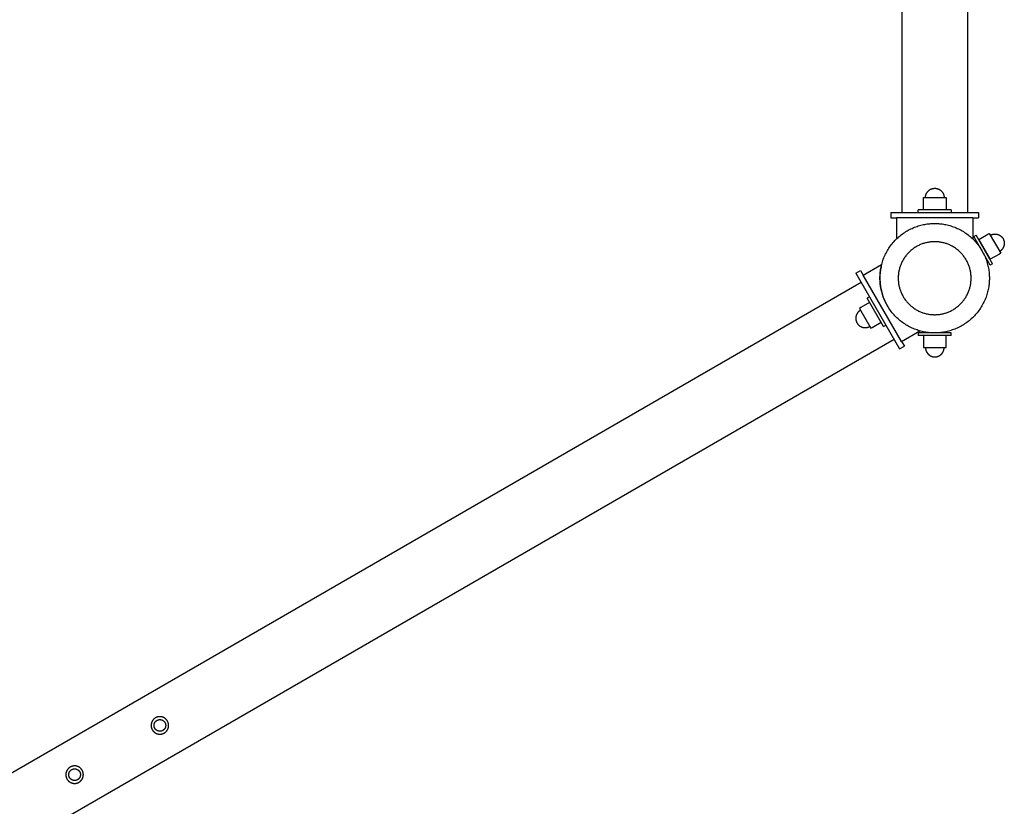
# Model space of a CAD drawing. Units: millimetres. Extents: x -3950 to 10290, y -6627 to 6603.
# Drawn here: x 5503 to 6403, y -2313 to -1594 of the extents above; entities that cross this region are included whole.
import ezdxf

# ---------------------------------------------------------------- set-up
doc = ezdxf.new("R2010")
doc.units = ezdxf.units.MM
doc.layers.add('ORG1026DY 2D', color=7, linetype='Continuous', true_color=0x000000)

msp = doc.modelspace()

# ---------------------------------------------------------------- linework, layer by layer
at = {"layer": 'ORG1026DY 2D', "color": 18, "lineweight": -3, "true_color": 0x000000}
for points in [[(6309.49, 1769.95), (6309.49, -1770.05)], [(6369.49, 1769.95), (6369.49, -1770.05)], [(6331.1, -1756.42), (6331.1, -1756.23), (6331.11, -1756.04), (6331.12, -1755.84), (6331.14, -1755.65), (6331.16, -1755.46), (6331.18, -1755.26), (6331.21, -1755.06), (6331.24, -1754.87), (6331.28, -1754.67), (6331.33, -1754.47), (6331.38, -1754.27), (6331.43, -1754.07), (6331.49, -1753.87), (6331.56, -1753.67), (6331.63, -1753.48), (6331.7, -1753.28), (6331.78, -1753.08), (6331.87, -1752.89), (6331.96, -1752.69), (6332.05, -1752.5), (6332.16, -1752.31), (6332.26, -1752.12), (6332.37, -1751.94), (6332.49, -1751.75), (6332.61, -1751.57), (6332.74, -1751.39), (6332.87, -1751.22), (6333.01, -1751.04), (6333.15, -1750.88), (6333.29, -1750.71), (6333.44, -1750.55), (6333.6, -1750.39), (6333.76, -1750.24), (6333.92, -1750.09), (6334.08, -1749.94), (6334.25, -1749.8), (6334.42, -1749.66), (6334.6, -1749.53), (6334.78, -1749.41), (6334.96, -1749.28), (6335.14, -1749.17), (6335.33, -1749.05), (6335.52, -1748.95), (6335.71, -1748.85), (6335.9, -1748.75), (6336.1, -1748.66), (6336.29, -1748.57), (6336.49, -1748.49), (6336.68, -1748.42), (6336.88, -1748.35), (6337.08, -1748.28), (6337.28, -1748.22), (6337.48, -1748.17), (6337.68, -1748.12), (6337.87, -1748.08), (6338.07, -1748.04), (6338.27, -1748), (6338.47, -1747.97), (6338.66, -1747.95), (6338.86, -1747.93), (6339.05, -1747.91), (6339.24, -1747.9), (6339.43, -1747.9), (6339.62, -1747.89)], [(6339.62, -1747.89), (6339.81, -1747.9), (6340, -1747.9), (6340.2, -1747.91), (6340.39, -1747.93), (6340.58, -1747.95), (6340.78, -1747.97), (6340.98, -1748), (6341.17, -1748.04), (6341.37, -1748.08), (6341.57, -1748.12), (6341.77, -1748.17), (6341.97, -1748.22), (6342.17, -1748.28), (6342.37, -1748.35), (6342.56, -1748.42), (6342.76, -1748.49), (6342.96, -1748.57), (6343.15, -1748.66), (6343.34, -1748.75), (6343.54, -1748.85), (6343.73, -1748.95), (6343.92, -1749.05), (6344.1, -1749.17), (6344.29, -1749.28), (6344.47, -1749.41), (6344.65, -1749.53), (6344.82, -1749.66), (6344.99, -1749.8), (6345.16, -1749.94), (6345.33, -1750.09), (6345.49, -1750.24), (6345.65, -1750.39), (6345.8, -1750.55), (6345.95, -1750.71), (6346.1, -1750.88), (6346.24, -1751.04), (6346.38, -1751.22), (6346.51, -1751.39), (6346.63, -1751.57), (6346.76, -1751.75), (6346.87, -1751.94), (6346.98, -1752.12), (6347.09, -1752.31), (6347.19, -1752.5), (6347.29, -1752.69), (6347.38, -1752.89), (6347.47, -1753.08), (6347.55, -1753.28), (6347.62, -1753.48), (6347.69, -1753.67), (6347.76, -1753.87), (6347.82, -1754.07), (6347.87, -1754.27), (6347.92, -1754.47), (6347.96, -1754.67), (6348, -1754.87), (6348.04, -1755.06), (6348.07, -1755.26), (6348.09, -1755.46), (6348.11, -1755.65), (6348.13, -1755.84), (6348.14, -1756.04), (6348.14, -1756.23), (6348.14, -1756.42)], [(6329.15, -1756.42), (6329.15, -1756.42), (6350.1, -1756.42), (6350.1, -1756.42)], [(6329.15, -1757.84), (6329.15, -1756.42)], [(6329.15, -1767.42), (6329.15, -1757.84)], [(6350.1, -1756.42), (6350.1, -1757.84)], [(6350.1, -1757.84), (6350.1, -1767.42)], [(6299.49, -1770.05), (6379.49, -1770.05)], [(6299.49, -1770.05), (6299.49, -1775.05)], [(6354.49, -1767.55), (6354.49, -1767.55), (6324.49, -1767.55), (6324.49, -1767.55)], [(6324.49, -1770.05), (6324.49, -1767.55)], [(6329.15, -1767.42), (6329.15, -1767.42), (6350.1, -1767.42), (6350.1, -1767.42)], [(6354.49, -1767.55), (6354.49, -1770.05)], [(6379.49, -1770.05), (6379.49, -1775.05)], [(6299.49, -1775.05), (6304.49, -1775.05)], [(6304.49, -1775.05), (6304.49, -1794.35)], [(6374.49, -1775.05), (6304.49, -1775.05)], [(6374.49, -1775.05), (6379.49, -1775.05)], [(6374.49, -1775.05), (6374.49, -1794.35)], [(6375.29, -1792.07), (6377.45, -1790.82)], [(6392.45, -1816.81), (6392.45, -1816.8), (6377.45, -1790.82), (6377.45, -1790.82)], [(6379.85, -1794.63), (6388.15, -1789.83)], [(6388.15, -1789.83), (6389.38, -1789.12)], [(6389.38, -1789.12), (6389.38, -1789.12), (6399.86, -1807.27), (6399.86, -1807.27)], [(6390.36, -1790.82), (6390.52, -1790.72), (6390.69, -1790.63), (6390.86, -1790.55), (6391.04, -1790.46), (6391.22, -1790.38), (6391.4, -1790.31), (6391.59, -1790.23), (6391.77, -1790.16), (6391.96, -1790.1), (6392.16, -1790.04), (6392.36, -1789.98), (6392.55, -1789.93), (6392.76, -1789.88), (6392.96, -1789.84), (6393.17, -1789.8), (6393.38, -1789.77), (6393.59, -1789.74), (6393.8, -1789.71), (6394.01, -1789.7), (6394.23, -1789.68), (6394.44, -1789.68), (6394.66, -1789.67), (6394.87, -1789.68), (6395.09, -1789.69), (6395.31, -1789.7), (6395.53, -1789.72), (6395.75, -1789.75), (6395.96, -1789.78), (6396.18, -1789.82), (6396.4, -1789.86), (6396.61, -1789.91), (6396.83, -1789.96), (6397.04, -1790.02), (6397.25, -1790.09), (6397.46, -1790.16), (6397.66, -1790.24), (6397.87, -1790.32), (6398.07, -1790.4), (6398.27, -1790.49), (6398.47, -1790.59), (6398.66, -1790.69), (6398.85, -1790.8), (6399.04, -1790.91), (6399.22, -1791.02), (6399.4, -1791.14), (6399.57, -1791.26), (6399.75, -1791.39), (6399.91, -1791.52), (6400.08, -1791.65), (6400.24, -1791.79), (6400.39, -1791.93), (6400.54, -1792.07), (6400.69, -1792.21), (6400.83, -1792.36), (6400.97, -1792.51), (6401.1, -1792.66), (6401.23, -1792.82), (6401.35, -1792.97), (6401.47, -1793.13), (6401.59, -1793.29), (6401.7, -1793.45), (6401.8, -1793.61), (6401.9, -1793.77), (6402, -1793.93)], [(6390.29, -1818.06), (6390.29, -1818.05), (6375.29, -1792.07), (6375.29, -1792.07)], [(6379.85, -1794.63), (6379.85, -1794.63), (6390.33, -1812.77), (6390.33, -1812.77)], [(6402, -1793.93), (6402.09, -1794.1), (6402.18, -1794.27), (6402.27, -1794.44), (6402.35, -1794.61), (6402.43, -1794.79), (6402.51, -1794.98), (6402.58, -1795.16), (6402.65, -1795.35), (6402.72, -1795.54), (6402.78, -1795.73), (6402.84, -1795.93), (6402.89, -1796.13), (6402.94, -1796.33), (6402.98, -1796.54), (6403.02, -1796.74), (6403.05, -1796.95), (6403.08, -1797.16), (6403.1, -1797.37), (6403.12, -1797.59), (6403.13, -1797.8), (6403.14, -1798.02), (6403.14, -1798.23), (6403.14, -1798.45), (6403.13, -1798.67), (6403.11, -1798.89), (6403.09, -1799.1), (6403.07, -1799.32), (6403.04, -1799.54), (6403, -1799.76), (6402.95, -1799.97), (6402.91, -1800.19), (6402.85, -1800.4), (6402.79, -1800.61), (6402.73, -1800.82), (6402.66, -1801.03), (6402.58, -1801.24), (6402.5, -1801.44), (6402.41, -1801.64), (6402.32, -1801.84), (6402.22, -1802.04), (6402.12, -1802.23), (6402.02, -1802.42), (6401.91, -1802.61), (6401.79, -1802.79), (6401.68, -1802.97), (6401.55, -1803.15), (6401.43, -1803.32), (6401.3, -1803.49), (6401.17, -1803.65), (6401.03, -1803.81), (6400.89, -1803.97), (6400.75, -1804.12), (6400.6, -1804.26), (6400.45, -1804.41), (6400.3, -1804.54), (6400.15, -1804.68), (6400, -1804.8), (6399.84, -1804.93), (6399.69, -1805.05), (6399.53, -1805.16), (6399.37, -1805.27), (6399.21, -1805.38), (6399.04, -1805.48), (6398.88, -1805.57)], [(6398.63, -1807.98), (6390.33, -1812.77)], [(6399.86, -1807.27), (6398.63, -1807.98)], [(6274.29, -1827.26), (6291.01, -1817.6)], [(6291.01, -1817.6), (6290.72, -1818.75), (6290.47, -1819.92), (6290.24, -1821.09), (6290.04, -1822.27), (6289.87, -1823.46), (6289.72, -1824.66), (6289.61, -1825.86), (6289.52, -1827.07), (6289.46, -1828.29), (6289.43, -1829.51), (6289.43, -1830.73), (6289.47, -1831.95), (6289.53, -1833.17), (6289.62, -1834.4), (6289.74, -1835.62), (6289.89, -1836.84), (6290.07, -1838.05), (6290.28, -1839.26), (6290.52, -1840.46), (6290.79, -1841.65), (6291.09, -1842.84), (6291.42, -1844.02), (6291.77, -1845.18), (6292.15, -1846.34), (6292.56, -1847.48), (6293, -1848.61), (6293.46, -1849.73), (6293.95, -1850.83), (6294.46, -1851.91), (6294.99, -1852.98), (6295.55, -1854.03), (6296.13, -1855.06)], [(6392.45, -1816.81), (6390.29, -1818.06)], [(6267.46, -1825.43), (6271.79, -1822.93)], [(6267.46, -1825.43), (6307.46, -1894.71)], [(6271.79, -1822.93), (6274.29, -1827.26)], [(6272.46, -1834.09), (3206.73, -3604.09)], [(6309.29, -1887.88), (6274.29, -1827.26)], [(6280.04, -1852.22), (6271.9, -1856.92)], [(6279.96, -1847.08), (6277.79, -1848.33)], [(6292.79, -1874.31), (6292.79, -1874.31), (6277.79, -1848.33), (6277.79, -1848.33)], [(6271.64, -1859.32), (6271.48, -1859.42), (6271.32, -1859.52), (6271.16, -1859.63), (6271, -1859.74), (6270.84, -1859.85), (6270.68, -1859.97), (6270.53, -1860.09), (6270.37, -1860.22), (6270.22, -1860.36), (6270.07, -1860.49), (6269.92, -1860.63), (6269.78, -1860.78), (6269.63, -1860.93), (6269.49, -1861.09), (6269.36, -1861.25), (6269.23, -1861.41), (6269.1, -1861.58), (6268.97, -1861.75), (6268.85, -1861.93), (6268.73, -1862.11), (6268.62, -1862.29), (6268.51, -1862.48), (6268.4, -1862.67), (6268.3, -1862.86), (6268.2, -1863.05), (6268.11, -1863.25), (6268.03, -1863.46), (6267.94, -1863.66), (6267.87, -1863.87), (6267.8, -1864.08), (6267.73, -1864.29), (6267.67, -1864.5), (6267.62, -1864.71), (6267.57, -1864.93), (6267.53, -1865.14), (6267.49, -1865.36), (6267.46, -1865.58), (6267.43, -1865.8), (6267.41, -1866.01), (6267.4, -1866.23), (6267.39, -1866.45), (6267.38, -1866.67), (6267.38, -1866.88), (6267.39, -1867.1), (6267.4, -1867.31), (6267.42, -1867.53), (6267.45, -1867.74), (6267.47, -1867.95), (6267.51, -1868.16), (6267.55, -1868.36), (6267.59, -1868.57), (6267.64, -1868.77), (6267.69, -1868.97), (6267.75, -1869.17), (6267.81, -1869.36), (6267.87, -1869.55), (6267.94, -1869.74), (6268.01, -1869.92), (6268.09, -1870.11), (6268.17, -1870.28), (6268.25, -1870.46), (6268.34, -1870.63), (6268.43, -1870.8), (6268.52, -1870.96)], [(6271.9, -1856.92), (6270.67, -1857.63)], [(6270.67, -1857.63), (6270.67, -1857.63), (6281.14, -1875.77), (6281.14, -1875.77)], [(6268.52, -1870.96), (6268.62, -1871.13), (6268.72, -1871.29), (6268.83, -1871.45), (6268.94, -1871.61), (6269.05, -1871.77), (6269.17, -1871.93), (6269.29, -1872.08), (6269.42, -1872.24), (6269.56, -1872.39), (6269.69, -1872.54), (6269.83, -1872.69), (6269.98, -1872.83), (6270.13, -1872.97), (6270.29, -1873.11), (6270.45, -1873.25), (6270.61, -1873.38), (6270.78, -1873.51), (6270.95, -1873.64), (6271.13, -1873.76), (6271.31, -1873.88), (6271.49, -1873.99), (6271.67, -1874.1), (6271.86, -1874.21), (6272.06, -1874.31), (6272.25, -1874.4), (6272.45, -1874.5), (6272.66, -1874.58), (6272.86, -1874.66), (6273.07, -1874.74), (6273.28, -1874.81), (6273.49, -1874.87), (6273.7, -1874.93), (6273.91, -1874.99), (6274.13, -1875.04), (6274.34, -1875.08), (6274.56, -1875.12), (6274.78, -1875.15), (6275, -1875.18), (6275.21, -1875.2), (6275.43, -1875.21), (6275.65, -1875.22), (6275.87, -1875.22), (6276.08, -1875.22), (6276.3, -1875.22), (6276.51, -1875.2), (6276.73, -1875.19), (6276.94, -1875.16), (6277.15, -1875.13), (6277.36, -1875.1), (6277.56, -1875.06), (6277.77, -1875.02), (6277.97, -1874.97), (6278.17, -1874.92), (6278.37, -1874.86), (6278.56, -1874.8), (6278.75, -1874.74), (6278.94, -1874.67), (6279.12, -1874.59), (6279.31, -1874.52), (6279.48, -1874.44), (6279.66, -1874.35), (6279.83, -1874.27), (6280, -1874.18), (6280.16, -1874.08)], [(6282.37, -1875.06), (6290.52, -1870.36)], [(6281.14, -1875.77), (6282.37, -1875.06)], [(6292.79, -1874.31), (6294.96, -1873.06)], [(6309.29, -1887.88), (6326.01, -1878.23)], [(6354.49, -1880.05), (6354.49, -1880.05), (6324.49, -1880.05), (6324.49, -1880.05)], [(6324.49, -1880.05), (6324.49, -1882.55)], [(6354.49, -1882.55), (6354.49, -1880.05)], [(6302.46, -1886.05), (3236.73, -3656.05)], [(6309.29, -1887.88), (6311.79, -1892.21)], [(6354.49, -1882.55), (6354.49, -1882.55), (6324.49, -1882.55), (6324.49, -1882.55)], [(6329.15, -1882.55), (6329.15, -1892.02)], [(6350.1, -1892.02), (6350.1, -1882.55)], [(6307.46, -1894.71), (6311.79, -1892.21)], [(6329.15, -1892.02), (6329.15, -1893.44)], [(6329.15, -1893.44), (6329.15, -1893.44), (6350.1, -1893.44), (6350.1, -1893.44)], [(6331.11, -1893.44), (6331.11, -1893.63), (6331.12, -1893.82), (6331.13, -1894.01), (6331.14, -1894.21), (6331.16, -1894.4), (6331.19, -1894.6), (6331.22, -1894.79), (6331.25, -1894.99), (6331.29, -1895.19), (6331.33, -1895.39), (6331.38, -1895.59), (6331.44, -1895.79), (6331.5, -1895.98), (6331.56, -1896.18), (6331.63, -1896.38), (6331.71, -1896.58), (6331.79, -1896.77), (6331.87, -1896.97), (6331.96, -1897.16), (6332.06, -1897.35), (6332.16, -1897.55), (6332.27, -1897.73), (6332.38, -1897.92), (6332.5, -1898.1), (6332.62, -1898.29), (6332.74, -1898.46), (6332.88, -1898.64), (6333.01, -1898.81), (6333.15, -1898.98), (6333.3, -1899.15), (6333.45, -1899.31), (6333.6, -1899.47), (6333.76, -1899.62), (6333.92, -1899.77), (6334.09, -1899.92), (6334.26, -1900.06), (6334.43, -1900.19), (6334.61, -1900.32), (6334.78, -1900.45), (6334.97, -1900.57), (6335.15, -1900.69), (6335.34, -1900.8), (6335.52, -1900.91), (6335.71, -1901.01), (6335.91, -1901.11), (6336.1, -1901.2), (6336.3, -1901.28), (6336.49, -1901.36), (6336.69, -1901.44), (6336.89, -1901.51), (6337.08, -1901.57), (6337.28, -1901.63), (6337.48, -1901.69), (6337.68, -1901.74), (6337.88, -1901.78), (6338.08, -1901.82), (6338.28, -1901.85), (6338.47, -1901.88), (6338.67, -1901.91), (6338.86, -1901.93), (6339.06, -1901.94), (6339.25, -1901.95), (6339.44, -1901.96), (6339.63, -1901.96)], [(6339.63, -1901.96), (6339.82, -1901.96), (6340.01, -1901.95), (6340.2, -1901.94), (6340.39, -1901.93), (6340.59, -1901.91), (6340.78, -1901.88), (6340.98, -1901.85), (6341.18, -1901.82), (6341.38, -1901.78), (6341.58, -1901.74), (6341.77, -1901.69), (6341.97, -1901.63), (6342.17, -1901.57), (6342.37, -1901.51), (6342.57, -1901.44), (6342.76, -1901.36), (6342.96, -1901.28), (6343.16, -1901.2), (6343.35, -1901.11), (6343.54, -1901.01), (6343.73, -1900.91), (6343.92, -1900.8), (6344.11, -1900.69), (6344.29, -1900.57), (6344.47, -1900.45), (6344.65, -1900.32), (6344.83, -1900.19), (6345, -1900.06), (6345.17, -1899.92), (6345.33, -1899.77), (6345.5, -1899.62), (6345.65, -1899.47), (6345.81, -1899.31), (6345.96, -1899.15), (6346.1, -1898.98), (6346.24, -1898.81), (6346.38, -1898.64), (6346.51, -1898.46), (6346.64, -1898.29), (6346.76, -1898.1), (6346.88, -1897.92), (6346.99, -1897.73), (6347.1, -1897.55), (6347.2, -1897.35), (6347.29, -1897.16), (6347.38, -1896.97), (6347.47, -1896.77), (6347.55, -1896.58), (6347.63, -1896.38), (6347.7, -1896.18), (6347.76, -1895.98), (6347.82, -1895.79), (6347.87, -1895.59), (6347.92, -1895.39), (6347.97, -1895.19), (6348.01, -1894.99), (6348.04, -1894.79), (6348.07, -1894.6), (6348.1, -1894.4), (6348.11, -1894.21), (6348.13, -1894.01), (6348.14, -1893.82), (6348.15, -1893.63), (6348.15, -1893.44)], [(6350.1, -1893.44), (6350.1, -1892.02)]]:
    msp.add_lwpolyline(points, dxfattribs=at)
for points in [[(6339.49, -1780.06), (6340.6, -1780.07), (6341.72, -1780.11), (6342.85, -1780.18), (6343.98, -1780.26), (6345.12, -1780.38), (6346.27, -1780.52), (6347.43, -1780.7), (6348.59, -1780.9), (6349.75, -1781.13), (6350.91, -1781.39), (6352.08, -1781.67), (6353.25, -1781.99), (6354.41, -1782.34), (6355.58, -1782.72), (6356.74, -1783.13), (6357.89, -1783.57), (6359.04, -1784.05), (6360.19, -1784.55), (6361.33, -1785.08), (6362.45, -1785.65), (6363.57, -1786.24), (6364.68, -1786.87), (6365.77, -1787.53), (6366.85, -1788.21), (6367.91, -1788.93), (6368.96, -1789.67), (6369.99, -1790.44), (6371, -1791.24), (6372, -1792.07), (6372.97, -1792.93), (6373.92, -1793.8), (6374.84, -1794.71), (6375.75, -1795.63), (6376.63, -1796.58), (6377.48, -1797.56), (6378.31, -1798.55), (6379.11, -1799.56), (6379.88, -1800.59), (6380.62, -1801.64), (6381.34, -1802.7), (6382.02, -1803.78), (6382.68, -1804.87), (6383.31, -1805.98), (6383.9, -1807.1), (6384.47, -1808.23), (6385, -1809.36), (6385.51, -1810.51), (6385.98, -1811.66), (6386.42, -1812.81), (6386.83, -1813.98), (6387.21, -1815.14), (6387.56, -1816.3), (6387.88, -1817.47), (6388.17, -1818.64), (6388.42, -1819.8), (6388.65, -1820.96), (6388.85, -1822.12), (6389.03, -1823.28), (6389.17, -1824.43), (6389.29, -1825.57), (6389.38, -1826.71), (6389.44, -1827.83), (6389.48, -1828.95), (6389.49, -1830.06), (6389.48, -1831.17), (6389.44, -1832.29), (6389.38, -1833.42), (6389.29, -1834.56), (6389.17, -1835.7), (6389.03, -1836.85), (6388.85, -1838), (6388.65, -1839.16), (6388.42, -1840.32), (6388.17, -1841.49), (6387.88, -1842.65), (6387.56, -1843.82), (6387.21, -1844.99), (6386.83, -1846.15), (6386.42, -1847.31), (6385.98, -1848.47), (6385.51, -1849.62), (6385, -1850.76), (6384.47, -1851.9), (6383.9, -1853.03), (6383.31, -1854.14), (6382.68, -1855.25), (6382.02, -1856.34), (6381.34, -1857.42), (6380.62, -1858.49), (6379.88, -1859.53), (6379.11, -1860.57), (6378.31, -1861.58), (6377.48, -1862.57), (6376.63, -1863.54), (6375.75, -1864.49), (6374.84, -1865.42), (6373.92, -1866.32), (6372.97, -1867.2), (6372, -1868.05), (6371, -1868.88), (6369.99, -1869.68), (6368.96, -1870.45), (6367.91, -1871.2), (6366.85, -1871.91), (6365.77, -1872.6), (6364.68, -1873.25), (6363.57, -1873.88), (6362.45, -1874.48), (6361.33, -1875.04), (6360.19, -1875.58), (6359.04, -1876.08), (6357.89, -1876.55), (6356.74, -1876.99), (6355.58, -1877.4), (6354.41, -1877.78), (6353.25, -1878.13), (6352.08, -1878.45), (6350.91, -1878.74), (6349.75, -1879), (6348.59, -1879.23), (6347.43, -1879.43), (6346.27, -1879.6), (6345.12, -1879.74), (6343.98, -1879.86), (6342.85, -1879.95), (6341.72, -1880.01), (6340.6, -1880.05), (6339.49, -1880.06), (6338.38, -1880.05), (6337.26, -1880.01), (6336.13, -1879.95), (6335, -1879.86), (6333.85, -1879.74), (6332.7, -1879.6), (6331.55, -1879.43), (6330.39, -1879.23), (6329.23, -1879), (6328.06, -1878.74), (6326.9, -1878.45), (6325.73, -1878.13), (6324.56, -1877.78), (6323.4, -1877.4), (6322.24, -1876.99), (6321.08, -1876.55), (6319.93, -1876.08), (6318.79, -1875.58), (6317.65, -1875.04), (6316.52, -1874.48), (6315.41, -1873.88), (6314.3, -1873.25), (6313.21, -1872.6), (6312.13, -1871.91), (6311.06, -1871.2), (6310.02, -1870.45), (6308.99, -1869.68), (6307.97, -1868.88), (6306.98, -1868.05), (6306.01, -1867.2), (6305.06, -1866.32), (6304.13, -1865.42), (6303.23, -1864.49), (6302.35, -1863.54), (6301.5, -1862.57), (6300.67, -1861.58), (6299.87, -1860.57), (6299.1, -1859.53), (6298.35, -1858.49), (6297.64, -1857.42), (6296.95, -1856.34), (6296.3, -1855.25), (6295.67, -1854.14), (6295.07, -1853.03), (6294.51, -1851.9), (6293.97, -1850.76), (6293.47, -1849.62), (6293, -1848.47), (6292.56, -1847.31), (6292.15, -1846.15), (6291.77, -1844.99), (6291.42, -1843.82), (6291.1, -1842.65), (6290.81, -1841.49), (6290.55, -1840.32), (6290.32, -1839.16), (6290.12, -1838), (6289.95, -1836.85), (6289.81, -1835.7), (6289.69, -1834.56), (6289.6, -1833.42), (6289.54, -1832.29), (6289.5, -1831.17), (6289.49, -1830.06), (6289.5, -1828.95), (6289.54, -1827.83), (6289.6, -1826.71), (6289.69, -1825.57), (6289.81, -1824.43), (6289.95, -1823.28), (6290.12, -1822.12), (6290.32, -1820.96), (6290.55, -1819.8), (6290.81, -1818.64), (6291.1, -1817.47), (6291.42, -1816.3), (6291.77, -1815.14), (6292.15, -1813.98), (6292.56, -1812.81), (6293, -1811.66), (6293.47, -1810.51), (6293.97, -1809.36), (6294.51, -1808.23), (6295.07, -1807.1), (6295.67, -1805.98), (6296.3, -1804.87), (6296.95, -1803.78), (6297.64, -1802.7), (6298.35, -1801.64), (6299.1, -1800.59), (6299.87, -1799.56), (6300.67, -1798.55), (6301.5, -1797.56), (6302.35, -1796.58), (6303.23, -1795.63), (6304.13, -1794.71), (6305.06, -1793.8), (6306.01, -1792.93), (6306.98, -1792.07), (6307.97, -1791.24), (6308.99, -1790.44), (6310.02, -1789.67), (6311.06, -1788.93), (6312.13, -1788.21), (6313.21, -1787.53), (6314.3, -1786.87), (6315.41, -1786.24), (6316.52, -1785.65), (6317.65, -1785.08), (6318.79, -1784.55), (6319.93, -1784.05), (6321.08, -1783.57), (6322.24, -1783.13), (6323.4, -1782.72), (6324.56, -1782.34), (6325.73, -1781.99), (6326.9, -1781.67), (6328.06, -1781.39), (6329.23, -1781.13), (6330.39, -1780.9), (6331.55, -1780.7), (6332.7, -1780.52), (6333.85, -1780.38), (6335, -1780.26), (6336.13, -1780.18), (6337.26, -1780.11), (6338.38, -1780.07)], [(6339.49, -1796.73), (6338.75, -1796.74), (6338, -1796.76), (6337.25, -1796.8), (6336.49, -1796.86), (6335.73, -1796.94), (6334.97, -1797.04), (6334.2, -1797.15), (6333.42, -1797.29), (6332.65, -1797.44), (6331.87, -1797.61), (6331.09, -1797.8), (6330.32, -1798.02), (6329.54, -1798.25), (6328.76, -1798.5), (6327.99, -1798.78), (6327.22, -1799.07), (6326.45, -1799.38), (6325.69, -1799.72), (6324.93, -1800.08), (6324.18, -1800.45), (6323.43, -1800.85), (6322.7, -1801.27), (6321.97, -1801.71), (6321.25, -1802.16), (6320.54, -1802.64), (6319.84, -1803.14), (6319.15, -1803.65), (6318.48, -1804.18), (6317.82, -1804.74), (6317.17, -1805.3), (6316.54, -1805.89), (6315.92, -1806.49), (6315.32, -1807.11), (6314.73, -1807.74), (6314.16, -1808.39), (6313.61, -1809.05), (6313.08, -1809.73), (6312.56, -1810.41), (6312.07, -1811.11), (6311.59, -1811.82), (6311.13, -1812.54), (6310.69, -1813.27), (6310.28, -1814.01), (6309.88, -1814.75), (6309.5, -1815.5), (6309.15, -1816.26), (6308.81, -1817.03), (6308.5, -1817.79), (6308.2, -1818.56), (6307.93, -1819.34), (6307.67, -1820.11), (6307.44, -1820.89), (6307.23, -1821.67), (6307.04, -1822.45), (6306.86, -1823.22), (6306.71, -1824), (6306.58, -1824.77), (6306.46, -1825.54), (6306.37, -1826.31), (6306.29, -1827.07), (6306.23, -1827.83), (6306.19, -1828.58), (6306.16, -1829.32), (6306.16, -1830.06), (6306.16, -1830.8), (6306.19, -1831.55), (6306.23, -1832.3), (6306.29, -1833.06), (6306.37, -1833.82), (6306.46, -1834.59), (6306.58, -1835.36), (6306.71, -1836.13), (6306.86, -1836.9), (6307.04, -1837.68), (6307.23, -1838.46), (6307.44, -1839.23), (6307.67, -1840.01), (6307.93, -1840.79), (6308.2, -1841.56), (6308.5, -1842.33), (6308.81, -1843.1), (6309.15, -1843.86), (6309.5, -1844.62), (6309.88, -1845.37), (6310.28, -1846.12), (6310.69, -1846.86), (6311.13, -1847.58), (6311.59, -1848.3), (6312.07, -1849.01), (6312.56, -1849.71), (6313.08, -1850.4), (6313.61, -1851.07), (6314.16, -1851.73), (6314.73, -1852.38), (6315.32, -1853.02), (6315.92, -1853.63), (6316.54, -1854.24), (6317.17, -1854.82), (6317.82, -1855.39), (6318.48, -1855.94), (6319.15, -1856.47), (6319.84, -1856.99), (6320.54, -1857.49), (6321.25, -1857.96), (6321.97, -1858.42), (6322.7, -1858.86), (6323.43, -1859.28), (6324.18, -1859.67), (6324.93, -1860.05), (6325.69, -1860.41), (6326.45, -1860.74), (6327.22, -1861.06), (6327.99, -1861.35), (6328.76, -1861.62), (6329.54, -1861.88), (6330.32, -1862.11), (6331.09, -1862.32), (6331.87, -1862.51), (6332.65, -1862.69), (6333.42, -1862.84), (6334.2, -1862.97), (6334.97, -1863.09), (6335.73, -1863.18), (6336.49, -1863.26), (6337.25, -1863.32), (6338, -1863.36), (6338.75, -1863.39), (6339.49, -1863.4), (6340.23, -1863.39), (6340.97, -1863.36), (6341.73, -1863.32), (6342.48, -1863.26), (6343.25, -1863.18), (6344.01, -1863.09), (6344.78, -1862.97), (6345.55, -1862.84), (6346.33, -1862.69), (6347.11, -1862.51), (6347.88, -1862.32), (6348.66, -1862.11), (6349.44, -1861.88), (6350.21, -1861.62), (6350.99, -1861.35), (6351.76, -1861.06), (6352.53, -1860.74), (6353.29, -1860.41), (6354.05, -1860.05), (6354.8, -1859.67), (6355.54, -1859.28), (6356.28, -1858.86), (6357.01, -1858.42), (6357.73, -1857.96), (6358.44, -1857.49), (6359.14, -1856.99), (6359.82, -1856.47), (6360.5, -1855.94), (6361.16, -1855.39), (6361.81, -1854.82), (6362.44, -1854.24), (6363.06, -1853.63), (6363.66, -1853.02), (6364.25, -1852.38), (6364.82, -1851.73), (6365.37, -1851.07), (6365.9, -1850.4), (6366.42, -1849.71), (6366.91, -1849.01), (6367.39, -1848.3), (6367.85, -1847.58), (6368.28, -1846.86), (6368.7, -1846.12), (6369.1, -1845.37), (6369.47, -1844.62), (6369.83, -1843.86), (6370.17, -1843.1), (6370.48, -1842.33), (6370.78, -1841.56), (6371.05, -1840.79), (6371.3, -1840.01), (6371.54, -1839.23), (6371.75, -1838.46), (6371.94, -1837.68), (6372.11, -1836.9), (6372.27, -1836.13), (6372.4, -1835.36), (6372.51, -1834.59), (6372.61, -1833.82), (6372.69, -1833.06), (6372.75, -1832.3), (6372.79, -1831.55), (6372.81, -1830.8), (6372.82, -1830.06), (6372.81, -1829.32), (6372.79, -1828.58), (6372.75, -1827.83), (6372.69, -1827.07), (6372.61, -1826.31), (6372.51, -1825.54), (6372.4, -1824.77), (6372.27, -1824), (6372.11, -1823.22), (6371.94, -1822.45), (6371.75, -1821.67), (6371.54, -1820.89), (6371.3, -1820.11), (6371.05, -1819.34), (6370.78, -1818.56), (6370.48, -1817.79), (6370.17, -1817.03), (6369.83, -1816.26), (6369.47, -1815.5), (6369.1, -1814.75), (6368.7, -1814.01), (6368.28, -1813.27), (6367.85, -1812.54), (6367.39, -1811.82), (6366.91, -1811.11), (6366.42, -1810.41), (6365.9, -1809.73), (6365.37, -1809.05), (6364.82, -1808.39), (6364.25, -1807.74), (6363.66, -1807.11), (6363.06, -1806.49), (6362.44, -1805.89), (6361.81, -1805.3), (6361.16, -1804.74), (6360.5, -1804.18), (6359.82, -1803.65), (6359.14, -1803.14), (6358.44, -1802.64), (6357.73, -1802.16), (6357.01, -1801.71), (6356.28, -1801.27), (6355.54, -1800.85), (6354.8, -1800.45), (6354.05, -1800.08), (6353.29, -1799.72), (6352.53, -1799.38), (6351.76, -1799.07), (6350.99, -1798.78), (6350.21, -1798.5), (6349.44, -1798.25), (6348.66, -1798.02), (6347.88, -1797.8), (6347.11, -1797.61), (6346.33, -1797.44), (6345.55, -1797.29), (6344.78, -1797.15), (6344.01, -1797.04), (6343.25, -1796.94), (6342.48, -1796.86), (6341.73, -1796.8), (6340.97, -1796.76), (6340.23, -1796.74)], [(5628.86, -2231.14), (5628.69, -2231.2), (5628.52, -2231.26), (5628.35, -2231.32), (5628.18, -2231.39), (5628.02, -2231.47), (5627.85, -2231.55), (5627.68, -2231.63), (5627.51, -2231.72), (5627.35, -2231.81), (5627.18, -2231.91), (5627.02, -2232.01), (5626.86, -2232.12), (5626.7, -2232.23), (5626.54, -2232.34), (5626.39, -2232.46), (5626.23, -2232.59), (5626.08, -2232.71), (5625.93, -2232.85), (5625.78, -2232.99), (5625.64, -2233.13), (5625.5, -2233.27), (5625.36, -2233.42), (5625.23, -2233.58), (5625.1, -2233.73), (5624.97, -2233.9), (5624.85, -2234.06), (5624.73, -2234.23), (5624.62, -2234.4), (5624.51, -2234.58), (5624.4, -2234.75), (5624.3, -2234.93), (5624.2, -2235.12), (5624.11, -2235.3), (5624.02, -2235.49), (5623.94, -2235.68), (5623.87, -2235.87), (5623.79, -2236.07), (5623.73, -2236.26), (5623.67, -2236.46), (5623.61, -2236.66), (5623.56, -2236.85), (5623.51, -2237.05), (5623.47, -2237.25), (5623.44, -2237.45), (5623.41, -2237.65), (5623.38, -2237.85), (5623.36, -2238.05), (5623.35, -2238.25), (5623.34, -2238.45), (5623.33, -2238.64), (5623.33, -2238.84), (5623.34, -2239.03), (5623.34, -2239.23), (5623.36, -2239.42), (5623.38, -2239.61), (5623.4, -2239.8), (5623.43, -2239.98), (5623.46, -2240.17), (5623.49, -2240.35), (5623.53, -2240.53), (5623.57, -2240.71), (5623.62, -2240.88), (5623.67, -2241.05), (5623.72, -2241.22), (5623.78, -2241.39), (5623.84, -2241.56), (5623.9, -2241.73), (5623.97, -2241.9), (5624.05, -2242.06), (5624.13, -2242.23), (5624.21, -2242.4), (5624.3, -2242.57), (5624.39, -2242.73), (5624.49, -2242.9), (5624.59, -2243.06), (5624.7, -2243.22), (5624.81, -2243.38), (5624.92, -2243.54), (5625.04, -2243.7), (5625.17, -2243.85), (5625.29, -2244), (5625.43, -2244.15), (5625.57, -2244.3), (5625.71, -2244.44), (5625.85, -2244.58), (5626, -2244.72), (5626.16, -2244.85), (5626.31, -2244.98), (5626.48, -2245.11), (5626.64, -2245.23), (5626.81, -2245.35), (5626.98, -2245.46), (5627.16, -2245.57), (5627.33, -2245.68), (5627.51, -2245.78), (5627.7, -2245.88), (5627.88, -2245.97), (5628.07, -2246.06), (5628.26, -2246.14), (5628.45, -2246.22), (5628.65, -2246.29), (5628.84, -2246.35), (5629.04, -2246.41), (5629.24, -2246.47), (5629.43, -2246.52), (5629.63, -2246.57), (5629.83, -2246.61), (5630.03, -2246.64), (5630.23, -2246.67), (5630.43, -2246.7), (5630.63, -2246.72), (5630.83, -2246.73), (5631.03, -2246.74), (5631.22, -2246.75), (5631.42, -2246.75), (5631.61, -2246.74), (5631.81, -2246.74), (5632, -2246.72), (5632.19, -2246.7), (5632.38, -2246.68), (5632.56, -2246.65), (5632.75, -2246.62), (5632.93, -2246.59), (5633.11, -2246.55), (5633.29, -2246.51), (5633.46, -2246.46), (5633.63, -2246.41), (5633.8, -2246.36), (5633.97, -2246.3), (5634.14, -2246.24), (5634.31, -2246.18), (5634.48, -2246.11), (5634.64, -2246.03), (5634.81, -2245.95), (5634.98, -2245.87), (5635.15, -2245.78), (5635.31, -2245.69), (5635.48, -2245.59), (5635.64, -2245.49), (5635.8, -2245.38), (5635.96, -2245.27), (5636.12, -2245.16), (5636.28, -2245.04), (5636.43, -2244.91), (5636.58, -2244.79), (5636.73, -2244.65), (5636.88, -2244.51), (5637.02, -2244.37), (5637.16, -2244.23), (5637.3, -2244.08), (5637.43, -2243.92), (5637.56, -2243.77), (5637.69, -2243.6), (5637.81, -2243.44), (5637.93, -2243.27), (5638.05, -2243.1), (5638.16, -2242.92), (5638.26, -2242.75), (5638.36, -2242.57), (5638.46, -2242.38), (5638.55, -2242.2), (5638.64, -2242.01), (5638.72, -2241.82), (5638.8, -2241.63), (5638.87, -2241.43), (5638.93, -2241.24), (5638.99, -2241.04), (5639.05, -2240.84), (5639.1, -2240.65), (5639.15, -2240.45), (5639.19, -2240.25), (5639.22, -2240.05), (5639.25, -2239.85), (5639.28, -2239.65), (5639.3, -2239.45), (5639.31, -2239.25), (5639.32, -2239.05), (5639.33, -2238.86), (5639.33, -2238.66), (5639.33, -2238.47), (5639.32, -2238.27), (5639.3, -2238.08), (5639.28, -2237.89), (5639.26, -2237.7), (5639.23, -2237.52), (5639.2, -2237.33), (5639.17, -2237.15), (5639.13, -2236.97), (5639.09, -2236.79), (5639.04, -2236.62), (5638.99, -2236.45), (5638.94, -2236.28), (5638.88, -2236.11), (5638.82, -2235.94), (5638.76, -2235.77), (5638.69, -2235.6), (5638.61, -2235.44), (5638.53, -2235.27), (5638.45, -2235.1), (5638.36, -2234.93), (5638.27, -2234.77), (5638.17, -2234.6), (5638.07, -2234.44), (5637.96, -2234.28), (5637.85, -2234.12), (5637.74, -2233.96), (5637.62, -2233.8), (5637.49, -2233.65), (5637.37, -2233.5), (5637.23, -2233.35), (5637.09, -2233.2), (5636.95, -2233.06), (5636.81, -2232.92), (5636.66, -2232.78), (5636.5, -2232.65), (5636.35, -2232.52), (5636.18, -2232.39), (5636.02, -2232.27), (5635.85, -2232.15), (5635.68, -2232.04), (5635.5, -2231.93), (5635.33, -2231.82), (5635.15, -2231.72), (5634.96, -2231.62), (5634.78, -2231.53), (5634.59, -2231.44), (5634.4, -2231.36), (5634.21, -2231.28), (5634.01, -2231.21), (5633.82, -2231.15), (5633.62, -2231.09), (5633.42, -2231.03), (5633.23, -2230.98), (5633.03, -2230.93), (5632.83, -2230.89), (5632.63, -2230.86), (5632.43, -2230.83), (5632.23, -2230.8), (5632.03, -2230.78), (5631.83, -2230.77), (5631.63, -2230.76), (5631.44, -2230.75), (5631.24, -2230.75), (5631.05, -2230.76), (5630.85, -2230.76), (5630.66, -2230.78), (5630.47, -2230.8), (5630.28, -2230.82), (5630.1, -2230.85), (5629.91, -2230.88), (5629.73, -2230.91), (5629.55, -2230.95), (5629.37, -2230.99), (5629.2, -2231.04), (5629.03, -2231.09)], [(5629.68, -2233.68), (5629.8, -2233.64), (5629.91, -2233.61), (5630.03, -2233.58), (5630.14, -2233.55), (5630.26, -2233.52), (5630.39, -2233.5), (5630.51, -2233.48), (5630.63, -2233.46), (5630.76, -2233.45), (5630.88, -2233.44), (5631.01, -2233.43), (5631.14, -2233.42), (5631.27, -2233.42), (5631.4, -2233.42), (5631.53, -2233.42), (5631.66, -2233.43), (5631.8, -2233.44), (5631.93, -2233.45), (5632.06, -2233.47), (5632.2, -2233.49), (5632.33, -2233.51), (5632.46, -2233.54), (5632.59, -2233.57), (5632.73, -2233.6), (5632.86, -2233.64), (5632.99, -2233.68), (5633.12, -2233.73), (5633.25, -2233.77), (5633.38, -2233.82), (5633.5, -2233.88), (5633.63, -2233.94), (5633.75, -2234), (5633.87, -2234.06), (5633.99, -2234.13), (5634.11, -2234.2), (5634.23, -2234.27), (5634.34, -2234.35), (5634.46, -2234.43), (5634.57, -2234.51), (5634.67, -2234.59), (5634.78, -2234.68), (5634.88, -2234.77), (5634.98, -2234.86), (5635.08, -2234.96), (5635.17, -2235.05), (5635.27, -2235.15), (5635.35, -2235.25), (5635.44, -2235.35), (5635.52, -2235.45), (5635.6, -2235.56), (5635.68, -2235.66), (5635.75, -2235.77), (5635.82, -2235.88), (5635.89, -2235.99), (5635.96, -2236.1), (5636.02, -2236.21), (5636.08, -2236.32), (5636.13, -2236.43), (5636.18, -2236.54), (5636.23, -2236.65), (5636.28, -2236.77), (5636.32, -2236.88), (5636.36, -2236.99), (5636.4, -2237.1), (5636.44, -2237.21), (5636.47, -2237.33), (5636.5, -2237.45), (5636.53, -2237.56), (5636.56, -2237.68), (5636.58, -2237.81), (5636.6, -2237.93), (5636.62, -2238.05), (5636.63, -2238.18), (5636.64, -2238.3), (5636.65, -2238.43), (5636.66, -2238.56), (5636.66, -2238.69), (5636.66, -2238.82), (5636.66, -2238.95), (5636.65, -2239.08), (5636.64, -2239.22), (5636.63, -2239.35), (5636.61, -2239.48), (5636.59, -2239.62), (5636.57, -2239.75), (5636.54, -2239.88), (5636.51, -2240.01), (5636.48, -2240.15), (5636.44, -2240.28), (5636.4, -2240.41), (5636.35, -2240.54), (5636.31, -2240.67), (5636.26, -2240.8), (5636.2, -2240.92), (5636.14, -2241.05), (5636.08, -2241.17), (5636.02, -2241.29), (5635.95, -2241.41), (5635.88, -2241.53), (5635.81, -2241.65), (5635.73, -2241.76), (5635.65, -2241.88), (5635.57, -2241.99), (5635.49, -2242.09), (5635.4, -2242.2), (5635.31, -2242.3), (5635.22, -2242.4), (5635.12, -2242.5), (5635.03, -2242.59), (5634.93, -2242.68), (5634.83, -2242.77), (5634.73, -2242.86), (5634.63, -2242.94), (5634.52, -2243.02), (5634.42, -2243.1), (5634.31, -2243.17), (5634.2, -2243.24), (5634.09, -2243.31), (5633.98, -2243.38), (5633.87, -2243.44), (5633.76, -2243.5), (5633.65, -2243.55), (5633.54, -2243.6), (5633.43, -2243.65), (5633.32, -2243.7), (5633.2, -2243.74), (5633.09, -2243.78), (5632.98, -2243.82), (5632.87, -2243.86), (5632.75, -2243.89), (5632.63, -2243.92), (5632.52, -2243.95), (5632.4, -2243.98), (5632.27, -2244), (5632.15, -2244.02), (5632.03, -2244.04), (5631.9, -2244.05), (5631.78, -2244.06), (5631.65, -2244.07), (5631.52, -2244.08), (5631.39, -2244.08), (5631.26, -2244.08), (5631.13, -2244.08), (5631, -2244.07), (5630.86, -2244.06), (5630.73, -2244.05), (5630.6, -2244.03), (5630.46, -2244.01), (5630.33, -2243.99), (5630.2, -2243.96), (5630.07, -2243.93), (5629.93, -2243.9), (5629.8, -2243.86), (5629.67, -2243.82), (5629.54, -2243.77), (5629.41, -2243.73), (5629.28, -2243.68), (5629.16, -2243.62), (5629.03, -2243.56), (5628.91, -2243.5), (5628.79, -2243.44), (5628.67, -2243.37), (5628.55, -2243.3), (5628.43, -2243.23), (5628.32, -2243.15), (5628.2, -2243.07), (5628.09, -2242.99), (5627.99, -2242.91), (5627.88, -2242.82), (5627.78, -2242.73), (5627.68, -2242.64), (5627.58, -2242.54), (5627.49, -2242.45), (5627.4, -2242.35), (5627.31, -2242.25), (5627.22, -2242.15), (5627.14, -2242.05), (5627.06, -2241.94), (5626.98, -2241.84), (5626.91, -2241.73), (5626.84, -2241.62), (5626.77, -2241.51), (5626.7, -2241.4), (5626.64, -2241.29), (5626.58, -2241.18), (5626.53, -2241.07), (5626.48, -2240.96), (5626.43, -2240.85), (5626.38, -2240.73), (5626.34, -2240.62), (5626.3, -2240.51), (5626.26, -2240.4), (5626.22, -2240.29), (5626.19, -2240.17), (5626.16, -2240.05), (5626.13, -2239.94), (5626.1, -2239.82), (5626.08, -2239.69), (5626.06, -2239.57), (5626.04, -2239.45), (5626.03, -2239.32), (5626.02, -2239.2), (5626.01, -2239.07), (5626, -2238.94), (5626, -2238.81), (5626, -2238.68), (5626, -2238.55), (5626.01, -2238.42), (5626.02, -2238.28), (5626.03, -2238.15), (5626.05, -2238.02), (5626.07, -2237.88), (5626.09, -2237.75), (5626.12, -2237.62), (5626.15, -2237.49), (5626.18, -2237.35), (5626.22, -2237.22), (5626.26, -2237.09), (5626.31, -2236.96), (5626.35, -2236.83), (5626.4, -2236.7), (5626.46, -2236.58), (5626.52, -2236.45), (5626.58, -2236.33), (5626.64, -2236.21), (5626.71, -2236.09), (5626.78, -2235.97), (5626.85, -2235.85), (5626.93, -2235.74), (5627.01, -2235.62), (5627.09, -2235.51), (5627.18, -2235.41), (5627.26, -2235.3), (5627.35, -2235.2), (5627.44, -2235.1), (5627.54, -2235), (5627.63, -2234.91), (5627.73, -2234.82), (5627.83, -2234.73), (5627.93, -2234.64), (5628.03, -2234.56), (5628.14, -2234.48), (5628.24, -2234.4), (5628.35, -2234.33), (5628.46, -2234.26), (5628.57, -2234.19), (5628.68, -2234.12), (5628.79, -2234.06), (5628.9, -2234), (5629.01, -2233.95), (5629.12, -2233.9), (5629.23, -2233.85), (5629.35, -2233.8), (5629.46, -2233.76), (5629.57, -2233.72)], [(5550.92, -2276.14), (5550.75, -2276.2), (5550.58, -2276.26), (5550.41, -2276.32), (5550.24, -2276.39), (5550.07, -2276.47), (5549.91, -2276.55), (5549.74, -2276.63), (5549.57, -2276.72), (5549.41, -2276.81), (5549.24, -2276.91), (5549.08, -2277.01), (5548.92, -2277.12), (5548.76, -2277.23), (5548.6, -2277.34), (5548.44, -2277.46), (5548.29, -2277.59), (5548.14, -2277.71), (5547.99, -2277.85), (5547.84, -2277.99), (5547.7, -2278.13), (5547.56, -2278.27), (5547.42, -2278.42), (5547.29, -2278.58), (5547.16, -2278.73), (5547.03, -2278.9), (5546.91, -2279.06), (5546.79, -2279.23), (5546.67, -2279.4), (5546.56, -2279.58), (5546.46, -2279.75), (5546.36, -2279.93), (5546.26, -2280.12), (5546.17, -2280.3), (5546.08, -2280.49), (5546, -2280.68), (5545.92, -2280.87), (5545.85, -2281.07), (5545.78, -2281.26), (5545.72, -2281.46), (5545.67, -2281.66), (5545.62, -2281.85), (5545.57, -2282.05), (5545.53, -2282.25), (5545.49, -2282.45), (5545.46, -2282.65), (5545.44, -2282.85), (5545.42, -2283.05), (5545.4, -2283.25), (5545.39, -2283.45), (5545.39, -2283.64), (5545.39, -2283.84), (5545.39, -2284.03), (5545.4, -2284.23), (5545.42, -2284.42), (5545.43, -2284.61), (5545.46, -2284.8), (5545.48, -2284.98), (5545.51, -2285.17), (5545.55, -2285.35), (5545.59, -2285.53), (5545.63, -2285.71), (5545.68, -2285.88), (5545.73, -2286.05), (5545.78, -2286.22), (5545.84, -2286.39), (5545.9, -2286.56), (5545.96, -2286.73), (5546.03, -2286.9), (5546.11, -2287.06), (5546.19, -2287.23), (5546.27, -2287.4), (5546.36, -2287.57), (5546.45, -2287.73), (5546.55, -2287.9), (5546.65, -2288.06), (5546.75, -2288.22), (5546.86, -2288.38), (5546.98, -2288.54), (5547.1, -2288.7), (5547.22, -2288.85), (5547.35, -2289), (5547.49, -2289.15), (5547.62, -2289.3), (5547.76, -2289.44), (5547.91, -2289.58), (5548.06, -2289.72), (5548.21, -2289.85), (5548.37, -2289.98), (5548.53, -2290.11), (5548.7, -2290.23), (5548.87, -2290.35), (5549.04, -2290.46), (5549.21, -2290.57), (5549.39, -2290.68), (5549.57, -2290.78), (5549.76, -2290.88), (5549.94, -2290.97), (5550.13, -2291.06), (5550.32, -2291.14), (5550.51, -2291.22), (5550.71, -2291.29), (5550.9, -2291.35), (5551.1, -2291.41), (5551.29, -2291.47), (5551.49, -2291.52), (5551.69, -2291.57), (5551.89, -2291.61), (5552.09, -2291.64), (5552.29, -2291.67), (5552.49, -2291.7), (5552.69, -2291.72), (5552.89, -2291.73), (5553.08, -2291.74), (5553.28, -2291.75), (5553.48, -2291.75), (5553.67, -2291.74), (5553.86, -2291.74), (5554.06, -2291.72), (5554.25, -2291.7), (5554.43, -2291.68), (5554.62, -2291.65), (5554.8, -2291.62), (5554.99, -2291.59), (5555.17, -2291.55), (5555.34, -2291.51), (5555.52, -2291.46), (5555.69, -2291.41), (5555.86, -2291.36), (5556.03, -2291.3), (5556.2, -2291.24), (5556.37, -2291.18), (5556.53, -2291.11), (5556.7, -2291.03), (5556.87, -2290.95), (5557.04, -2290.87), (5557.2, -2290.78), (5557.37, -2290.69), (5557.53, -2290.59), (5557.7, -2290.49), (5557.86, -2290.38), (5558.02, -2290.27), (5558.18, -2290.16), (5558.33, -2290.04), (5558.49, -2289.91), (5558.64, -2289.79), (5558.79, -2289.65), (5558.93, -2289.51), (5559.08, -2289.37), (5559.22, -2289.23), (5559.36, -2289.08), (5559.49, -2288.92), (5559.62, -2288.77), (5559.75, -2288.6), (5559.87, -2288.44), (5559.99, -2288.27), (5560.1, -2288.1), (5560.21, -2287.92), (5560.32, -2287.75), (5560.42, -2287.57), (5560.52, -2287.38), (5560.61, -2287.2), (5560.69, -2287.01), (5560.78, -2286.82), (5560.85, -2286.63), (5560.92, -2286.43), (5560.99, -2286.24), (5561.05, -2286.04), (5561.11, -2285.84), (5561.16, -2285.65), (5561.21, -2285.45), (5561.25, -2285.25), (5561.28, -2285.05), (5561.31, -2284.85), (5561.34, -2284.65), (5561.36, -2284.45), (5561.37, -2284.25), (5561.38, -2284.05), (5561.39, -2283.86), (5561.39, -2283.66), (5561.38, -2283.47), (5561.37, -2283.27), (5561.36, -2283.08), (5561.34, -2282.89), (5561.32, -2282.7), (5561.29, -2282.52), (5561.26, -2282.33), (5561.23, -2282.15), (5561.19, -2281.97), (5561.15, -2281.79), (5561.1, -2281.62), (5561.05, -2281.45), (5561, -2281.28), (5560.94, -2281.11), (5560.88, -2280.94), (5560.81, -2280.77), (5560.74, -2280.6), (5560.67, -2280.44), (5560.59, -2280.27), (5560.51, -2280.1), (5560.42, -2279.93), (5560.33, -2279.77), (5560.23, -2279.6), (5560.13, -2279.44), (5560.02, -2279.28), (5559.91, -2279.12), (5559.8, -2278.96), (5559.68, -2278.8), (5559.55, -2278.65), (5559.42, -2278.5), (5559.29, -2278.35), (5559.15, -2278.2), (5559.01, -2278.06), (5558.87, -2277.92), (5558.72, -2277.78), (5558.56, -2277.65), (5558.4, -2277.52), (5558.24, -2277.39), (5558.08, -2277.27), (5557.91, -2277.15), (5557.74, -2277.04), (5557.56, -2276.93), (5557.38, -2276.82), (5557.2, -2276.72), (5557.02, -2276.62), (5556.83, -2276.53), (5556.65, -2276.44), (5556.46, -2276.36), (5556.26, -2276.28), (5556.07, -2276.21), (5555.88, -2276.15), (5555.68, -2276.09), (5555.48, -2276.03), (5555.28, -2275.98), (5555.09, -2275.93), (5554.89, -2275.89), (5554.69, -2275.86), (5554.49, -2275.83), (5554.29, -2275.8), (5554.09, -2275.78), (5553.89, -2275.77), (5553.69, -2275.76), (5553.5, -2275.75), (5553.3, -2275.75), (5553.1, -2275.76), (5552.91, -2275.76), (5552.72, -2275.78), (5552.53, -2275.8), (5552.34, -2275.82), (5552.16, -2275.85), (5551.97, -2275.88), (5551.79, -2275.91), (5551.61, -2275.95), (5551.43, -2275.99), (5551.26, -2276.04), (5551.09, -2276.09)], [(5551.74, -2278.68), (5551.85, -2278.64), (5551.97, -2278.61), (5552.08, -2278.58), (5552.2, -2278.55), (5552.32, -2278.52), (5552.44, -2278.5), (5552.57, -2278.48), (5552.69, -2278.46), (5552.82, -2278.45), (5552.94, -2278.44), (5553.07, -2278.43), (5553.2, -2278.42), (5553.33, -2278.42), (5553.46, -2278.42), (5553.59, -2278.42), (5553.72, -2278.43), (5553.85, -2278.44), (5553.99, -2278.45), (5554.12, -2278.47), (5554.25, -2278.49), (5554.39, -2278.51), (5554.52, -2278.54), (5554.65, -2278.57), (5554.78, -2278.6), (5554.92, -2278.64), (5555.05, -2278.68), (5555.18, -2278.73), (5555.31, -2278.77), (5555.43, -2278.82), (5555.56, -2278.88), (5555.69, -2278.94), (5555.81, -2279), (5555.93, -2279.06), (5556.05, -2279.13), (5556.17, -2279.2), (5556.29, -2279.27), (5556.4, -2279.35), (5556.51, -2279.43), (5556.62, -2279.51), (5556.73, -2279.59), (5556.84, -2279.68), (5556.94, -2279.77), (5557.04, -2279.86), (5557.14, -2279.96), (5557.23, -2280.05), (5557.32, -2280.15), (5557.41, -2280.25), (5557.5, -2280.35), (5557.58, -2280.45), (5557.66, -2280.56), (5557.74, -2280.66), (5557.81, -2280.77), (5557.88, -2280.88), (5557.95, -2280.99), (5558.01, -2281.1), (5558.08, -2281.21), (5558.13, -2281.32), (5558.19, -2281.43), (5558.24, -2281.54), (5558.29, -2281.65), (5558.34, -2281.77), (5558.38, -2281.88), (5558.42, -2281.99), (5558.46, -2282.1), (5558.5, -2282.21), (5558.53, -2282.33), (5558.56, -2282.45), (5558.59, -2282.56), (5558.61, -2282.68), (5558.64, -2282.81), (5558.66, -2282.93), (5558.68, -2283.05), (5558.69, -2283.18), (5558.7, -2283.3), (5558.71, -2283.43), (5558.72, -2283.56), (5558.72, -2283.69), (5558.72, -2283.82), (5558.72, -2283.95), (5558.71, -2284.08), (5558.7, -2284.22), (5558.69, -2284.35), (5558.67, -2284.48), (5558.65, -2284.62), (5558.63, -2284.75), (5558.6, -2284.88), (5558.57, -2285.01), (5558.54, -2285.15), (5558.5, -2285.28), (5558.46, -2285.41), (5558.41, -2285.54), (5558.36, -2285.67), (5558.31, -2285.8), (5558.26, -2285.92), (5558.2, -2286.05), (5558.14, -2286.17), (5558.08, -2286.29), (5558.01, -2286.41), (5557.94, -2286.53), (5557.86, -2286.65), (5557.79, -2286.76), (5557.71, -2286.88), (5557.63, -2286.99), (5557.54, -2287.09), (5557.46, -2287.2), (5557.37, -2287.3), (5557.28, -2287.4), (5557.18, -2287.5), (5557.09, -2287.59), (5556.99, -2287.68), (5556.89, -2287.77), (5556.79, -2287.86), (5556.68, -2287.94), (5556.58, -2288.02), (5556.47, -2288.1), (5556.37, -2288.17), (5556.26, -2288.24), (5556.15, -2288.31), (5556.04, -2288.38), (5555.93, -2288.44), (5555.82, -2288.5), (5555.71, -2288.55), (5555.6, -2288.6), (5555.49, -2288.65), (5555.37, -2288.7), (5555.26, -2288.74), (5555.15, -2288.78), (5555.04, -2288.82), (5554.92, -2288.86), (5554.81, -2288.89), (5554.69, -2288.92), (5554.57, -2288.95), (5554.45, -2288.98), (5554.33, -2289), (5554.21, -2289.02), (5554.09, -2289.04), (5553.96, -2289.05), (5553.83, -2289.06), (5553.71, -2289.07), (5553.58, -2289.08), (5553.45, -2289.08), (5553.32, -2289.08), (5553.19, -2289.08), (5553.05, -2289.07), (5552.92, -2289.06), (5552.79, -2289.05), (5552.66, -2289.03), (5552.52, -2289.01), (5552.39, -2288.99), (5552.26, -2288.96), (5552.12, -2288.93), (5551.99, -2288.9), (5551.86, -2288.86), (5551.73, -2288.82), (5551.6, -2288.77), (5551.47, -2288.73), (5551.34, -2288.68), (5551.22, -2288.62), (5551.09, -2288.56), (5550.97, -2288.5), (5550.84, -2288.44), (5550.72, -2288.37), (5550.61, -2288.3), (5550.49, -2288.23), (5550.37, -2288.15), (5550.26, -2288.07), (5550.15, -2287.99), (5550.04, -2287.91), (5549.94, -2287.82), (5549.84, -2287.73), (5549.74, -2287.64), (5549.64, -2287.54), (5549.54, -2287.45), (5549.45, -2287.35), (5549.36, -2287.25), (5549.28, -2287.15), (5549.2, -2287.05), (5549.12, -2286.94), (5549.04, -2286.84), (5548.96, -2286.73), (5548.89, -2286.62), (5548.83, -2286.51), (5548.76, -2286.4), (5548.7, -2286.29), (5548.64, -2286.18), (5548.59, -2286.07), (5548.53, -2285.96), (5548.48, -2285.85), (5548.44, -2285.73), (5548.39, -2285.62), (5548.35, -2285.51), (5548.32, -2285.4), (5548.28, -2285.29), (5548.25, -2285.17), (5548.22, -2285.05), (5548.19, -2284.94), (5548.16, -2284.82), (5548.14, -2284.69), (5548.12, -2284.57), (5548.1, -2284.45), (5548.09, -2284.32), (5548.07, -2284.2), (5548.06, -2284.07), (5548.06, -2283.94), (5548.05, -2283.81), (5548.06, -2283.68), (5548.06, -2283.55), (5548.07, -2283.42), (5548.08, -2283.28), (5548.09, -2283.15), (5548.11, -2283.02), (5548.13, -2282.88), (5548.15, -2282.75), (5548.18, -2282.62), (5548.21, -2282.49), (5548.24, -2282.35), (5548.28, -2282.22), (5548.32, -2282.09), (5548.36, -2281.96), (5548.41, -2281.83), (5548.46, -2281.7), (5548.52, -2281.58), (5548.57, -2281.45), (5548.64, -2281.33), (5548.7, -2281.21), (5548.77, -2281.09), (5548.84, -2280.97), (5548.91, -2280.85), (5548.99, -2280.74), (5549.07, -2280.62), (5549.15, -2280.51), (5549.23, -2280.41), (5549.32, -2280.3), (5549.41, -2280.2), (5549.5, -2280.1), (5549.59, -2280), (5549.69, -2279.91), (5549.79, -2279.82), (5549.89, -2279.73), (5549.99, -2279.64), (5550.09, -2279.56), (5550.2, -2279.48), (5550.3, -2279.4), (5550.41, -2279.33), (5550.52, -2279.26), (5550.62, -2279.19), (5550.73, -2279.12), (5550.84, -2279.06), (5550.96, -2279), (5551.07, -2278.95), (5551.18, -2278.9), (5551.29, -2278.85), (5551.4, -2278.8), (5551.52, -2278.76), (5551.63, -2278.72)]]:
    msp.add_lwpolyline(points, close=True, dxfattribs=at)

doc.saveas('drawing.dxf')
